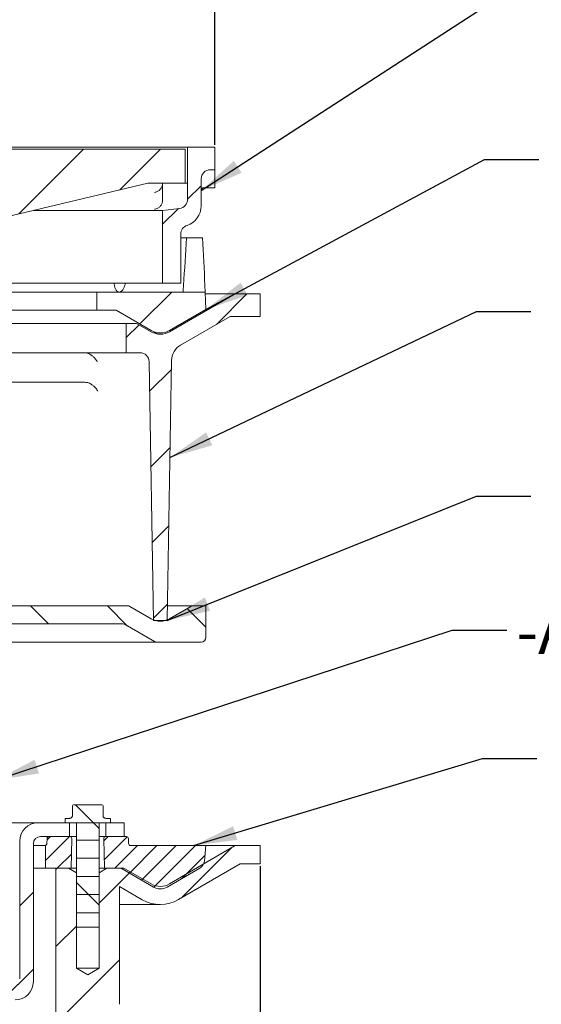
# Model space of a CAD drawing. Units: inches. Extents: x 5 to 101, y 1 to 169.
# Drawn here: x 47 to 61, y 80 to 107 of the extents above; entities that cross this region are included whole.
import ezdxf

# ---------------------------------------------------------------- set-up
doc = ezdxf.new("R2010")
doc.units = ezdxf.units.IN
doc.header["$LTSCALE"] = 12
doc.header["$MEASUREMENT"] = 0
doc.header["$PDSIZE"] = -1
doc.layers.add('WALL', color=7, linetype='Continuous', lineweight=40)
doc.styles.add('SLDTEXTSTYLE0', font='TXT', dxfattribs={"width": 0.605})
doc.dimstyles.new('SLDDIMSTYLE0', dxfattribs={"dimtxt": 1.213379, "dimasz": 1.2, "dimexe": 0, "dimexo": 0.0625, "dimgap": 0.303345, "dimtad": 0, "dimtih": 1, "dimtoh": 1, "dimlfac": 0.5, "dimrnd": 1e-09, "dimzin": 12, "dimdsep": 46, "dimlunit": 5, "dimtxsty": 'SLDTEXTSTYLE0', "dimsah": 1, "dimcen": 0.09, "dimadec": 0, "dimazin": 3, "dimtfac": 1, "dimtdec": 3, "dimtofl": 0, "dimtmove": 0, "dimatfit": 3, "dimfxl": 1, "dimfrac": 2, "dimtolj": 1, "dimtzin": 12, "dimarcsym": 0})
doc.dimstyles.new('SLDDIMSTYLE1', dxfattribs={"dimtxt": 1.213379, "dimasz": 1.2, "dimexe": 0, "dimexo": 0.0625, "dimgap": 0.303345, "dimtad": 0, "dimtih": 1, "dimtoh": 1, "dimdec": 6, "dimlfac": 0.5, "dimrnd": 1e-09, "dimzin": 12, "dimdsep": 46, "dimlunit": 5, "dimtxsty": 'SLDTEXTSTYLE0', "dimsah": 1, "dimcen": 0.09, "dimadec": 0, "dimazin": 3, "dimtfac": 1, "dimtdec": 3, "dimtofl": 0, "dimtmove": 0, "dimatfit": 3, "dimfxl": 1, "dimfrac": 2, "dimtolj": 1, "dimtzin": 12, "dimarcsym": 0})
doc.dimstyles.new('SLDDIMSTYLE2', dxfattribs={"dimtxt": 0.18, "dimasz": 1.2, "dimexe": 0, "dimexo": 0.0625, "dimgap": 0, "dimtad": 0, "dimtih": 1, "dimtoh": 1, "dimdec": 0, "dimrnd": 1e-09, "dimzin": 0, "dimdsep": 46, "dimlunit": 5, "dimtxsty": 'Standard', "dimsah": 1, "dimcen": 0.09, "dimadec": 0, "dimazin": 0, "dimtfac": 1.2, "dimtdec": 0, "dimtofl": 0, "dimtmove": 0, "dimatfit": 3, "dimfxl": 1, "dimfrac": 2, "dimtolj": 1, "dimtzin": 0, "dimarcsym": 0})

# ---------------------------------------------------------------- blocks, each defined once
blk = doc.blocks.new('_D_3')
at = {"layer": 'Defpoints', "color": 0}
for p in [(22.756, 83.851), (53.256, 83.851), (53.256, 64.351)]:
    blk.add_point(p, dxfattribs=at)
at = {"layer": 'WALL', "color": 0, "lineweight": -2}
for p, q in [((22.756, 83.788), (22.756, 64.351)), ((53.256, 83.788), (53.256, 64.351)), ((23.956, 64.351), (35.5, 64.351)), ((52.056, 64.351), (40.512, 64.351))]:
    blk.add_line(p, q, dxfattribs=at)
at = {"layer": 'WALL', "color": 0}
for points in [[(23.956, 64.551), (23.956, 64.151), (22.756, 64.351)], [(52.056, 64.551), (52.056, 64.151), (53.256, 64.351)]]:
    blk.add_solid(points, dxfattribs=at)
at = {"layer": 'WALL', "color": 0, "lineweight": 5, "insert": (38.006, 64.958), "char_height": 1.21338, "attachment_point": 2, "style": 'SLDTEXTSTYLE0'}
blk.add_mtext('\\A1;%%c15 1/4', dxfattribs=at)
blk = doc.blocks.new('_D_5')
at = {"layer": 'Defpoints', "color": 0}
for p in [(24.006, 108.859), (24.006, 103.609), (52.006, 103.609)]:
    blk.add_point(p, dxfattribs=at)
at = {"layer": 'WALL', "color": 0, "lineweight": -2}
for p, q in [((24.006, 103.671), (24.006, 108.859)), ((25.206, 108.859), (35.99, 108.859)), ((50.806, 108.859), (40.022, 108.859)), ((52.006, 103.671), (52.006, 108.859))]:
    blk.add_line(p, q, dxfattribs=at)
at = {"layer": 'WALL', "color": 0}
for points in [[(25.206, 109.059), (25.206, 108.659), (24.006, 108.859)], [(50.806, 109.059), (50.806, 108.659), (52.006, 108.859)]]:
    blk.add_solid(points, dxfattribs=at)
at = {"layer": 'WALL', "color": 0, "lineweight": 5, "insert": (38.006, 109.466), "char_height": 1.2134, "attachment_point": 2, "style": 'SLDTEXTSTYLE0'}
blk.add_mtext('\\A1;14 SQ.', dxfattribs=at)

msp = doc.modelspace()

# ---------------------------------------------------------------- hatches: boundary and pattern name
at = {"linetype": 'Continuous', "lineweight": 5}
h = msp.add_hatch(dxfattribs=at)
h.set_pattern_fill('ANSI31', scale=12, style=0)
h.paths.add_polyline_path([(24.8186234, 103.5463534), (24.8186234, 102.6088534), (25.6467484, 102.6088534), (30.3186234, 101.5463534), (45.6936234, 101.5463534), (50.1623734, 102.6088534), (51.1936234, 102.6088534), (51.1936234, 103.5463534)], flags=0)
h = msp.add_hatch(dxfattribs=at)
h.set_pattern_fill('ANSI31', scale=12, angle=2.8e-322, style=0)
edge = h.paths.add_edge_path(flags=0)
edge.add_arc((51.3186234, 101.2120743), 0.25, 107.92021314, 180, ccw=False)
edge.add_arc((51.0686234, 101.9851566), 0.5625, 287.92021314, 360)
edge.add_line((51.6311234, 101.9851566), (51.6311234, 102.7338534))
edge.add_arc((51.8811234, 102.7338534), 0.25, 90, 180, ccw=False)
edge.add_line((51.8811234, 102.9838534), (52.0061234, 102.9838534))
edge.add_line((52.0061234, 102.9838534), (52.0061234, 103.6088534))
edge.add_line((52.0061234, 103.6088534), (51.2561234, 103.6088534))
edge.add_line((51.2561234, 103.6088534), (51.2561234, 102.1662404))
edge.add_arc((51.0061234, 102.1662404), 0.25, 277.21575176, 360, ccw=False)
edge.add_line((51.0375249, 101.9182204), (50.5686234, 101.8588534))
edge.add_line((50.5686234, 101.8588534), (50.5686234, 99.8588534))
edge.add_line((50.5686234, 99.8588534), (51.0686234, 99.8588534))
edge.add_line((51.0686234, 99.8588534), (51.0686234, 101.2120743))
h = msp.add_hatch(dxfattribs=at)
h.set_pattern_fill('ANSI31', scale=12, style=0)
edge = h.paths.add_edge_path(flags=0)
edge.add_line((49.2896171, 99.1088534), (50.2561234, 98.5508407))
edge.add_arc((50.5061234, 98.9838534), 0.5, 240, 300)
edge.add_line((50.7561234, 98.5508407), (51.7561234, 99.1281909))
edge.add_line((51.7561234, 99.1281909), (51.7409561, 99.6088534))
edge.add_line((51.7409561, 99.6088534), (51.1311234, 99.6088534))
edge.add_line((51.1311234, 99.6088534), (48.7561234, 99.6088534))
edge.add_line((48.7561234, 99.6088534), (48.7561234, 99.1088534))
edge.add_line((48.7561234, 99.1088534), (49.2896171, 99.1088534))
h = msp.add_hatch(dxfattribs=at)
h.set_pattern_fill('ANSI31', scale=12, style=0)
edge = h.paths.add_edge_path(flags=0)
edge.add_line((53.2561234, 98.9363534), (53.2561234, 99.5613534))
edge.add_line((53.2561234, 99.5613534), (52.5686234, 99.5613534))
edge.add_line((52.5686234, 99.5613534), (50.7561234, 98.514906))
edge.add_arc((50.5061234, 98.9479187), 0.5, 240, 300, ccw=False)
edge.add_line((50.2561234, 98.514906), (49.8509147, 98.7488534))
edge.add_line((49.8509147, 98.7488534), (49.5686234, 98.7488534))
edge.add_line((49.5686234, 98.7488534), (49.5686234, 97.9363534))
edge.add_line((49.5686234, 97.9363534), (49.9478275, 97.9363534))
edge.add_arc((49.9478275, 97.6863534), 0.25, 0.971, 90, ccw=False)
edge.add_line((50.1977916, 97.6905899), (50.3186234, 90.5613534))
edge.add_line((50.3186234, 90.5613534), (50.6936234, 90.5613534))
edge.add_line((50.6936234, 90.5613534), (50.8150591, 97.7262209))
edge.add_arc((51.3149873, 97.7177477), 0.5, 120, 179.029, ccw=False)
edge.add_line((51.0649873, 98.1507604), (52.4256742, 98.9363534))
edge.add_line((52.4256742, 98.9363534), (53.2561234, 98.9363534))
h = msp.add_hatch(dxfattribs=at)
h.set_pattern_fill('ANSI31', scale=12, angle=90, style=0)
edge = h.paths.add_edge_path(flags=0)
edge.add_line((45.4621234, 87.6629708), (45.6621234, 87.5429708))
edge.add_line((45.6621234, 87.5429708), (45.4621234, 87.4229708))
edge.add_line((45.4621234, 87.4229708), (45.4621234, 87.4129708))
edge.add_line((45.4621234, 87.4129708), (45.6621234, 87.2929708))
edge.add_line((45.6621234, 87.2929708), (45.4621234, 87.1729708))
edge.add_line((45.4621234, 87.1729708), (45.4621234, 87.1629708))
edge.add_line((45.4621234, 87.1629708), (45.6621234, 87.0429708))
edge.add_line((45.6621234, 87.0429708), (45.4621234, 86.9229708))
edge.add_line((45.4621234, 86.9229708), (45.4621234, 86.9129708))
edge.add_line((45.4621234, 86.9129708), (45.6621234, 86.7929708))
edge.add_line((45.6621234, 86.7929708), (45.4621234, 86.6729708))
edge.add_line((45.4621234, 86.6729708), (45.4621234, 86.6629708))
edge.add_line((45.4621234, 86.6629708), (45.6621234, 86.5429708))
edge.add_line((45.6621234, 86.5429708), (45.4621234, 86.4229708))
edge.add_line((45.4621234, 86.4229708), (45.4621234, 86.4129708))
edge.add_line((45.4621234, 86.4129708), (45.6621234, 86.2929708))
edge.add_line((45.6621234, 86.2929708), (45.4621234, 86.1729708))
edge.add_line((45.4621234, 86.1729708), (45.4621234, 86.1629708))
edge.add_line((45.4621234, 86.1629708), (45.6621234, 86.0429708))
edge.add_line((45.6621234, 86.0429708), (45.4621234, 85.9229708))
edge.add_line((45.4621234, 85.9229708), (45.4621234, 85.9129708))
edge.add_line((45.4621234, 85.9129708), (45.6621234, 85.7929708))
edge.add_line((45.6621234, 85.7929708), (45.4621234, 85.6729708))
edge.add_line((45.4621234, 85.6729708), (45.4621234, 85.6629708))
edge.add_line((45.4621234, 85.6629708), (45.6621234, 85.5429708))
edge.add_line((45.6621234, 85.5429708), (45.4621234, 85.4229708))
edge.add_line((45.4621234, 85.4229708), (45.4621234, 85.4129708))
edge.add_line((45.4621234, 85.4129708), (45.6621234, 85.2929708))
edge.add_line((45.6621234, 85.2929708), (45.4621234, 85.1729708))
edge.add_line((45.4621234, 85.1729708), (45.4621234, 85.1629708))
edge.add_line((45.4621234, 85.1629708), (45.6621234, 85.0429708))
edge.add_line((45.6621234, 85.0429708), (45.4621234, 84.9229708))
edge.add_line((45.4621234, 84.9229708), (45.4621234, 84.9129708))
edge.add_line((45.4621234, 84.9129708), (45.6621234, 84.7929708))
edge.add_line((45.6621234, 84.7929708), (45.4621234, 84.6729708))
edge.add_line((45.4621234, 84.6729708), (45.4621234, 84.6629708))
edge.add_line((45.4621234, 84.6629708), (45.6621234, 84.5429708))
edge.add_line((45.6621234, 84.5429708), (45.4621234, 84.4229708))
edge.add_line((45.4621234, 84.4229708), (45.4621234, 84.4129708))
edge.add_line((45.4621234, 84.4129708), (45.6621234, 84.2929708))
edge.add_line((45.6621234, 84.2929708), (45.4621234, 84.1729708))
edge.add_line((45.4621234, 84.1729708), (45.4621234, 84.1629708))
edge.add_line((45.4621234, 84.1629708), (45.6621234, 84.0429708))
edge.add_line((45.6621234, 84.0429708), (45.491856, 83.9408103))
edge.add_arc((45.8381234, 84.0873534), 0.376, 202.93844971, 214.84555136)
edge.add_line((45.529542, 83.8725197), (45.6621234, 83.7929708))
edge.add_line((45.6621234, 83.7929708), (45.6304038, 83.773939))
edge.add_arc((45.8381234, 84.0873534), 0.376, 236.46502613, 270)
edge.add_line((45.8381234, 83.7113534), (45.9621234, 83.7113534))
edge.add_line((45.9621234, 83.7113534), (45.9621234, 90.4613534))
edge.add_line((45.9621234, 90.4613534), (49.4726298, 90.4613534))
edge.add_arc((49.4726298, 90.3363534), 0.125, 60, 90, ccw=False)
edge.add_line((49.5351298, 90.4446065), (50.3431425, 89.9781002))
edge.add_arc((50.4056425, 90.0863534), 0.125, 240, 270)
edge.add_line((50.4056425, 89.9613534), (51.6311234, 89.9613534))
edge.add_arc((51.6311234, 90.0863534), 0.125, 270, 360)
edge.add_line((51.7561234, 90.0863534), (51.7561234, 90.9613534))
edge.add_line((51.7561234, 90.9613534), (51.4056425, 90.9613534))
edge.add_arc((51.4056425, 90.8363534), 0.125, 90, 120)
edge.add_line((51.3431425, 90.9446065), (50.7561234, 90.6056909))
edge.add_arc((50.5061234, 91.0387036), 0.5, 240, 300, ccw=False)
edge.add_line((50.2561234, 90.6056909), (49.6691044, 90.9446065))
edge.add_arc((49.6066044, 90.8363534), 0.125, 60, 90)
edge.add_line((49.6066044, 90.9613534), (45.9621234, 90.9613534))
edge.add_arc((45.9621234, 90.4613534), 0.5, 90, 133.96488784)
edge.add_line((45.6150147, 90.821236), (45.6621234, 90.7929708))
edge.add_line((45.6621234, 90.7929708), (45.5307277, 90.7141334))
edge.add_arc((45.9621234, 90.4613534), 0.5, 149.63146137, 158.74992006)
edge.add_line((45.4961197, 90.642573), (45.6621234, 90.5429708))
edge.add_line((45.6621234, 90.5429708), (45.4621234, 90.4229708))
edge.add_line((45.4621234, 90.4229708), (45.4621234, 90.4129708))
edge.add_line((45.4621234, 90.4129708), (45.6621234, 90.2929708))
edge.add_line((45.6621234, 90.2929708), (45.4621234, 90.1729708))
edge.add_line((45.4621234, 90.1729708), (45.4621234, 90.1629708))
edge.add_line((45.4621234, 90.1629708), (45.6621234, 90.0429708))
edge.add_line((45.6621234, 90.0429708), (45.4621234, 89.9229708))
edge.add_line((45.4621234, 89.9229708), (45.4621234, 89.9129708))
edge.add_line((45.4621234, 89.9129708), (45.6621234, 89.7929708))
edge.add_line((45.6621234, 89.7929708), (45.4621234, 89.6729708))
edge.add_line((45.4621234, 89.6729708), (45.4621234, 89.6629708))
edge.add_line((45.4621234, 89.6629708), (45.6621234, 89.5429708))
edge.add_line((45.6621234, 89.5429708), (45.4621234, 89.4229708))
edge.add_line((45.4621234, 89.4229708), (45.4621234, 89.4129708))
edge.add_line((45.4621234, 89.4129708), (45.6621234, 89.2929708))
edge.add_line((45.6621234, 89.2929708), (45.4621234, 89.1729708))
edge.add_line((45.4621234, 89.1729708), (45.4621234, 89.1629708))
edge.add_line((45.4621234, 89.1629708), (45.6621234, 89.0429708))
edge.add_line((45.6621234, 89.0429708), (45.4621234, 88.9229708))
edge.add_line((45.4621234, 88.9229708), (45.4621234, 88.9129708))
edge.add_line((45.4621234, 88.9129708), (45.6621234, 88.7929708))
edge.add_line((45.6621234, 88.7929708), (45.4621234, 88.6729708))
edge.add_line((45.4621234, 88.6729708), (45.4621234, 88.6629708))
edge.add_line((45.4621234, 88.6629708), (45.6621234, 88.5429708))
edge.add_line((45.6621234, 88.5429708), (45.4621234, 88.4229708))
edge.add_line((45.4621234, 88.4229708), (45.4621234, 88.4129708))
edge.add_line((45.4621234, 88.4129708), (45.6621234, 88.2929708))
edge.add_line((45.6621234, 88.2929708), (45.4621234, 88.1729708))
edge.add_line((45.4621234, 88.1729708), (45.4621234, 88.1629708))
edge.add_line((45.4621234, 88.1629708), (45.6621234, 88.0429708))
edge.add_line((45.6621234, 88.0429708), (45.4621234, 87.9229708))
edge.add_line((45.4621234, 87.9229708), (45.4621234, 87.9129708))
edge.add_line((45.4621234, 87.9129708), (45.6621234, 87.7929708))
edge.add_line((45.6621234, 87.7929708), (45.4621234, 87.6729708))
edge.add_line((45.4621234, 87.6729708), (45.4621234, 87.6629708))
h = msp.add_hatch(dxfattribs=at)
h.set_pattern_fill('ANSI31', scale=12, style=0)
edge = h.paths.add_edge_path(flags=0)
edge.add_line((45.6211234, 85.9699492), (45.6211234, 85.9820076))
edge.add_spline(control_points=[(45.6211234, 85.9820076), (45.6025261, 85.993166), (45.5839288, 86.0043245), (45.5653315, 86.015483), (45.5467342, 86.0266415), (45.528137, 86.0378), (45.5095397, 86.0489585), (45.4806401, 86.0662985), (45.4517405, 86.0836384), (45.4228409, 86.1009784)], knot_values=[0, 0, 0, 0, 0.0008263145, 0.0008263145, 0.0008263145, 0.001652629, 0.001652629, 0.001652629, 0.0029366948, 0.0029366948, 0.0029366948, 0.0029366948], weights=[1, 1, 1, 1, 1, 1, 1, 1, 1, 1], degree=3, periodic=0)
edge.add_spline(control_points=[(45.4228409, 86.1009784), (45.4414382, 86.1121369), (45.4600355, 86.1232954), (45.4786328, 86.1344539), (45.4972301, 86.1456124), (45.5158274, 86.1567709), (45.5344247, 86.1679294), (45.5633242, 86.1852693), (45.5922238, 86.2026092), (45.6211234, 86.2199492)], knot_values=[0, 0, 0, 0, 0.0008263145, 0.0008263145, 0.0008263145, 0.001652629, 0.001652629, 0.001652629, 0.0029366948, 0.0029366948, 0.0029366948, 0.0029366948], weights=[1, 1, 1, 1, 1, 1, 1, 1, 1, 1], degree=3, periodic=0)
edge.add_line((45.6211234, 86.2199492), (45.6211234, 86.2320076))
edge.add_spline(control_points=[(45.6211234, 86.2320076), (45.6025261, 86.243166), (45.5839288, 86.2543245), (45.5653315, 86.265483), (45.5467342, 86.2766415), (45.528137, 86.2878), (45.5095397, 86.2989585), (45.4806401, 86.3162985), (45.4517405, 86.3336384), (45.4228409, 86.3509784)], knot_values=[0, 0, 0, 0, 0.0008263145, 0.0008263145, 0.0008263145, 0.001652629, 0.001652629, 0.001652629, 0.0029366948, 0.0029366948, 0.0029366948, 0.0029366948], weights=[1, 1, 1, 1, 1, 1, 1, 1, 1, 1], degree=3, periodic=0)
edge.add_spline(control_points=[(45.4228409, 86.3509784), (45.4414382, 86.3621369), (45.4600355, 86.3732954), (45.4786328, 86.3844539), (45.4972301, 86.3956124), (45.5158274, 86.4067709), (45.5344247, 86.4179294), (45.5633242, 86.4352693), (45.5922238, 86.4526092), (45.6211234, 86.4699492)], knot_values=[0, 0, 0, 0, 0.0008263145, 0.0008263145, 0.0008263145, 0.001652629, 0.001652629, 0.001652629, 0.0029366948, 0.0029366948, 0.0029366948, 0.0029366948], weights=[1, 1, 1, 1, 1, 1, 1, 1, 1, 1], degree=3, periodic=0)
edge.add_line((45.6211234, 86.4699492), (45.6211234, 86.4820076))
edge.add_spline(control_points=[(45.6211234, 86.4820076), (45.6025261, 86.493166), (45.5839288, 86.5043245), (45.5653315, 86.515483), (45.5467342, 86.5266415), (45.528137, 86.5378), (45.5095397, 86.5489585), (45.4806401, 86.5662985), (45.4517405, 86.5836384), (45.4228409, 86.6009784)], knot_values=[0, 0, 0, 0, 0.0008263145, 0.0008263145, 0.0008263145, 0.001652629, 0.001652629, 0.001652629, 0.0029366948, 0.0029366948, 0.0029366948, 0.0029366948], weights=[1, 1, 1, 1, 1, 1, 1, 1, 1, 1], degree=3, periodic=0)
edge.add_spline(control_points=[(45.4228409, 86.6009784), (45.4414382, 86.6121369), (45.4600355, 86.6232954), (45.4786328, 86.6344539), (45.4972301, 86.6456124), (45.5158274, 86.6567709), (45.5344247, 86.6679294), (45.5633242, 86.6852693), (45.5922238, 86.7026092), (45.6211234, 86.7199492)], knot_values=[0, 0, 0, 0, 0.0008263145, 0.0008263145, 0.0008263145, 0.001652629, 0.001652629, 0.001652629, 0.0029366948, 0.0029366948, 0.0029366948, 0.0029366948], weights=[1, 1, 1, 1, 1, 1, 1, 1, 1, 1], degree=3, periodic=0)
edge.add_line((45.6211234, 86.7199492), (45.6211234, 86.7320076))
edge.add_spline(control_points=[(45.6211234, 86.7320076), (45.6025261, 86.743166), (45.5839288, 86.7543245), (45.5653315, 86.765483), (45.5467342, 86.7766415), (45.528137, 86.7878), (45.5095397, 86.7989585), (45.4806401, 86.8162985), (45.4517405, 86.8336384), (45.4228409, 86.8509784)], knot_values=[0, 0, 0, 0, 0.0008263145, 0.0008263145, 0.0008263145, 0.001652629, 0.001652629, 0.001652629, 0.0029366948, 0.0029366948, 0.0029366948, 0.0029366948], weights=[1, 1, 1, 1, 1, 1, 1, 1, 1, 1], degree=3, periodic=0)
edge.add_spline(control_points=[(45.4228409, 86.8509784), (45.4414382, 86.8621369), (45.4600355, 86.8732954), (45.4786328, 86.8844539), (45.4972301, 86.8956124), (45.5158274, 86.9067709), (45.5344247, 86.9179294), (45.5633242, 86.9352693), (45.5922238, 86.9526092), (45.6211234, 86.9699492)], knot_values=[0, 0, 0, 0, 0.0008263145, 0.0008263145, 0.0008263145, 0.001652629, 0.001652629, 0.001652629, 0.0029366948, 0.0029366948, 0.0029366948, 0.0029366948], weights=[1, 1, 1, 1, 1, 1, 1, 1, 1, 1], degree=3, periodic=0)
edge.add_line((45.6211234, 86.9699492), (45.6211234, 86.9759784))
edge.add_line((45.6211234, 86.9759784), (45.1311234, 86.9759784))
edge.add_line((45.1311234, 86.9759784), (45.1311234, 87.3509784))
edge.add_line((45.1311234, 87.3509784), (45.0061234, 87.3509784))
edge.add_line((45.0061234, 87.3509784), (45.0061234, 80.6009784))
edge.add_arc((45.5061234, 80.6009784), 0.5, 180, 270)
edge.add_line((45.5061234, 80.1009784), (46.5081234, 80.1009784))
edge.add_arc((46.5081234, 80.6009784), 0.5, 270, 360)
edge.add_line((47.0081234, 80.6009784), (47.0081234, 84.4009784))
edge.add_arc((47.2081234, 84.4009784), 0.2, 90, 180, ccw=False)
edge.add_line((47.2081234, 84.6009784), (48.0061234, 84.6009784))
edge.add_line((48.0061234, 84.6009784), (48.0061234, 84.9769784))
edge.add_line((48.0061234, 84.9769784), (47.1321234, 84.9769784))
edge.add_arc((47.1321234, 84.4769784), 0.5, 90, 180)
edge.add_line((46.6321234, 84.4769784), (46.6321234, 80.6769784))
edge.add_arc((46.4321234, 80.6769784), 0.2, 270, 360, ccw=False)
edge.add_line((46.4321234, 80.4769784), (45.5821234, 80.4769784))
edge.add_arc((45.5821234, 80.6769784), 0.2, 180, 270, ccw=False)
edge.add_line((45.3821234, 80.6769784), (45.3821234, 84.9009784))
edge.add_arc((45.5821234, 84.9009784), 0.2, 122.43743253, 180, ccw=False)
edge.add_spline(control_points=[(45.4748478, 85.0697739), (45.4575121, 85.0801754), (45.4401765, 85.0905769), (45.4228409, 85.1009784)], knot_values=[0.0021664391, 0.0021664391, 0.0021664391, 0.0021664391, 0.0029366948, 0.0029366948, 0.0029366948, 0.0029366948], weights=[1, 1, 1, 1], degree=3, periodic=0)
edge.add_spline(control_points=[(45.4228409, 85.1009784), (45.4414382, 85.1121369), (45.4600355, 85.1232954), (45.4786328, 85.1344539), (45.4972301, 85.1456124), (45.5158274, 85.1567709), (45.5344247, 85.1679294), (45.5633242, 85.1852693), (45.5922238, 85.2026092), (45.6211234, 85.2199492)], knot_values=[0, 0, 0, 0, 0.0008263145, 0.0008263145, 0.0008263145, 0.001652629, 0.001652629, 0.001652629, 0.0029366948, 0.0029366948, 0.0029366948, 0.0029366948], weights=[1, 1, 1, 1, 1, 1, 1, 1, 1, 1], degree=3, periodic=0)
edge.add_line((45.6211234, 85.2199492), (45.6211234, 85.2320076))
edge.add_spline(control_points=[(45.6211234, 85.2320076), (45.6025261, 85.243166), (45.5839288, 85.2543245), (45.5653315, 85.265483), (45.5467342, 85.2766415), (45.528137, 85.2878), (45.5095397, 85.2989585), (45.4806401, 85.3162985), (45.4517405, 85.3336384), (45.4228409, 85.3509784)], knot_values=[0, 0, 0, 0, 0.0008263145, 0.0008263145, 0.0008263145, 0.001652629, 0.001652629, 0.001652629, 0.0029366948, 0.0029366948, 0.0029366948, 0.0029366948], weights=[1, 1, 1, 1, 1, 1, 1, 1, 1, 1], degree=3, periodic=0)
edge.add_spline(control_points=[(45.4228409, 85.3509784), (45.4414382, 85.3621369), (45.4600355, 85.3732954), (45.4786328, 85.3844539), (45.4972301, 85.3956124), (45.5158274, 85.4067709), (45.5344247, 85.4179294), (45.5633242, 85.4352693), (45.5922238, 85.4526092), (45.6211234, 85.4699492)], knot_values=[0, 0, 0, 0, 0.0008263145, 0.0008263145, 0.0008263145, 0.001652629, 0.001652629, 0.001652629, 0.0029366948, 0.0029366948, 0.0029366948, 0.0029366948], weights=[1, 1, 1, 1, 1, 1, 1, 1, 1, 1], degree=3, periodic=0)
edge.add_line((45.6211234, 85.4699492), (45.6211234, 85.4820076))
edge.add_spline(control_points=[(45.6211234, 85.4820076), (45.6025261, 85.493166), (45.5839288, 85.5043245), (45.5653315, 85.515483), (45.5467342, 85.5266415), (45.528137, 85.5378), (45.5095397, 85.5489585), (45.4806401, 85.5662985), (45.4517405, 85.5836384), (45.4228409, 85.6009784)], knot_values=[0, 0, 0, 0, 0.0008263145, 0.0008263145, 0.0008263145, 0.001652629, 0.001652629, 0.001652629, 0.0029366948, 0.0029366948, 0.0029366948, 0.0029366948], weights=[1, 1, 1, 1, 1, 1, 1, 1, 1, 1], degree=3, periodic=0)
edge.add_spline(control_points=[(45.4228409, 85.6009784), (45.4414382, 85.6121369), (45.4600355, 85.6232954), (45.4786328, 85.6344539), (45.4972301, 85.6456124), (45.5158274, 85.6567709), (45.5344247, 85.6679294), (45.5633242, 85.6852693), (45.5922238, 85.7026092), (45.6211234, 85.7199492)], knot_values=[0, 0, 0, 0, 0.0008263145, 0.0008263145, 0.0008263145, 0.001652629, 0.001652629, 0.001652629, 0.0029366948, 0.0029366948, 0.0029366948, 0.0029366948], weights=[1, 1, 1, 1, 1, 1, 1, 1, 1, 1], degree=3, periodic=0)
edge.add_line((45.6211234, 85.7199492), (45.6211234, 85.7320076))
edge.add_spline(control_points=[(45.6211234, 85.7320076), (45.6025261, 85.743166), (45.5839288, 85.7543245), (45.5653315, 85.765483), (45.5467342, 85.7766415), (45.528137, 85.7878), (45.5095397, 85.7989585), (45.4806401, 85.8162985), (45.4517405, 85.8336384), (45.4228409, 85.8509784)], knot_values=[0, 0, 0, 0, 0.0008263145, 0.0008263145, 0.0008263145, 0.001652629, 0.001652629, 0.001652629, 0.0029366948, 0.0029366948, 0.0029366948, 0.0029366948], weights=[1, 1, 1, 1, 1, 1, 1, 1, 1, 1], degree=3, periodic=0)
edge.add_spline(control_points=[(45.4228409, 85.8509784), (45.4414382, 85.8621369), (45.4600355, 85.8732954), (45.4786328, 85.8844539), (45.4972301, 85.8956124), (45.5158274, 85.9067709), (45.5344247, 85.9179294), (45.5633242, 85.9352693), (45.5922238, 85.9526092), (45.6211234, 85.9699492)], knot_values=[0, 0, 0, 0, 0.0008263145, 0.0008263145, 0.0008263145, 0.001652629, 0.001652629, 0.001652629, 0.0029366948, 0.0029366948, 0.0029366948, 0.0029366948], weights=[1, 1, 1, 1, 1, 1, 1, 1, 1, 1], degree=3, periodic=0)
h = msp.add_hatch(dxfattribs=at)
h.set_pattern_fill('ANSI31', scale=12, angle=90, style=0)
edge = h.paths.add_edge_path(flags=0)
edge.add_line((48.1936234, 82.1019784), (48.8186234, 82.1019784))
edge.add_line((48.8186234, 82.1019784), (48.8186234, 84.9769784))
edge.add_line((48.8186234, 84.9769784), (49.1311234, 84.9769784))
edge.add_line((49.1311234, 84.9769784), (49.1311234, 85.1019784))
edge.add_line((49.1311234, 85.1019784), (49.0113049, 85.1019784))
edge.add_spline(control_points=[(49.0113049, 85.1019784), (49.0015377, 85.1019784), (48.9916647, 85.103366), (48.982301, 85.1061444), (48.9713182, 85.1094031), (48.9606601, 85.1147135), (48.9517898, 85.1219633), (48.9463264, 85.1264287), (48.9414145, 85.131742), (48.9376256, 85.1376946), (48.9345298, 85.1425582), (48.9321257, 85.1479711), (48.9307741, 85.1535758), (48.929916, 85.157134), (48.9294673, 85.1608181), (48.9294673, 85.1644784)], knot_values=[0, 0, 0, 0, 0.0003721305, 0.0003721305, 0.0003721305, 0.0008118796, 0.0008118796, 0.0008118796, 0.0010800711, 0.0010800711, 0.0010800711, 0.0012989655, 0.0012989655, 0.0012989655, 0.0014368627, 0.0014368627, 0.0014368627, 0.0014368627], weights=[1, 1, 1, 1, 1, 1, 1, 1, 1, 1, 1, 1, 1, 1, 1, 1], degree=3, periodic=0)
edge.add_line((48.9294673, 85.1644784), (48.9294673, 85.4457284))
edge.add_arc((48.8982173, 85.4457284), 0.03125, 0, 90)
edge.add_line((48.8982173, 85.4769784), (48.1140295, 85.4769784))
edge.add_arc((48.1140295, 85.4457284), 0.03125, 90, 180)
edge.add_line((48.0827795, 85.4457284), (48.0827795, 85.1644784))
edge.add_spline(control_points=[(48.0827795, 85.1644784), (48.0827795, 85.1588057), (48.0816749, 85.1530545), (48.0796755, 85.1477459), (48.0776856, 85.1424622), (48.0747844, 85.1374701), (48.0713178, 85.1330137), (48.0664775, 85.1267912), (48.060412, 85.1214267), (48.0538209, 85.1171018), (48.0454351, 85.1115993), (48.0359405, 85.1075918), (48.0262204, 85.1051183), (48.0179918, 85.1030243), (48.0094329, 85.1019784), (48.0009419, 85.1019784)], knot_values=[0, 0, 0, 0, 0.0002161281, 0.0002161281, 0.0002161281, 0.0004304833, 0.0004304833, 0.0004304833, 0.0007310632, 0.0007310632, 0.0007310632, 0.0011143598, 0.0011143598, 0.0011143598, 0.0014372201, 0.0014372201, 0.0014372201, 0.0014372201], weights=[1, 1, 1, 1, 1, 1, 1, 1, 1, 1, 1, 1, 1, 1, 1, 1], degree=3, periodic=0)
edge.add_line((48.0009419, 85.1019784), (47.8811234, 85.1019784))
edge.add_line((47.8811234, 85.1019784), (47.8811234, 84.9769784))
edge.add_line((47.8811234, 84.9769784), (48.1936234, 84.9769784))
edge.add_line((48.1936234, 84.9769784), (48.1936234, 82.1019784))
at = {"linetype": 'Continuous', "lineweight": 0}
h = msp.add_hatch(dxfattribs=at)
h.set_pattern_fill('ANSI31', scale=12, style=0)
h.paths.add_polyline_path([(49.5061234, 84.9769784), (49.0061234, 84.9769784), (49.0061234, 84.6009784), (49.5061234, 84.6009784)], flags=0)
at = {"linetype": 'Continuous', "lineweight": 5}
h = msp.add_hatch(dxfattribs=at)
h.set_pattern_fill('ANSI31', scale=3, style=0)
edge = h.paths.add_edge_path(flags=0)
edge.add_line((48.0457107, 83.7259784), (48.066944, 84.5368423))
edge.add_arc((48.0044654, 84.5384784), 0.0625, 358.5, 450)
edge.add_line((48.0044654, 84.6009784), (47.4485547, 84.6009784))
edge.add_arc((47.4485547, 84.5384784), 0.0625, 90, 178.5)
edge.add_line((47.3860761, 84.5401144), (47.3827172, 84.4118423))
edge.add_arc((47.3202386, 84.4134784), 0.0625, 270, 358.5, ccw=False)
edge.add_line((47.3202386, 84.3509784), (47.3461234, 84.3509784))
edge.add_line((47.3461234, 84.3509784), (47.3461234, 83.7259784))
edge.add_line((47.3461234, 83.7259784), (48.0457107, 83.7259784))
h = msp.add_hatch(dxfattribs=at)
h.set_pattern_fill('ANSI31', scale=3, style=0)
edge = h.paths.add_edge_path(flags=0)
edge.add_line((49.6295296, 84.4118423), (49.6261707, 84.5401144))
edge.add_arc((49.5636921, 84.5384784), 0.0625, 1.5, 90)
edge.add_line((49.5636921, 84.6009784), (49.0077815, 84.6009784))
edge.add_arc((49.0077815, 84.5384784), 0.0625, 90, 181.5)
edge.add_line((48.9453029, 84.5368423), (48.9665361, 83.7259784))
edge.add_line((48.9665361, 83.7259784), (49.390098, 83.7259784))
edge.add_arc((49.390098, 83.6009784), 0.125, 60, 90, ccw=False)
edge.add_line((49.452598, 83.7092315), (50.3186234, 83.2092315))
edge.add_arc((50.5061234, 83.5339911), 0.375, 240, 300)
edge.add_line((50.6936234, 83.2092315), (51.5947371, 83.7294898))
edge.add_arc((51.4697371, 83.9459961), 0.25, 300, 355)
edge.add_line((51.7187858, 83.9242072), (51.7561234, 84.3509784))
edge.add_line((51.7561234, 84.3509784), (49.6920082, 84.3509784))
edge.add_arc((49.6920082, 84.4134784), 0.0625, 181.5, 270, ccw=False)
h = msp.add_hatch(dxfattribs=at)
h.set_pattern_fill('ANSI31', scale=12, style=0)
edge = h.paths.add_edge_path(flags=0)
edge.add_arc((42.2605347, 77.9321429), 0.25, 115, 179)
edge.add_line((42.0105728, 77.936506), (41.9436234, 74.1009784))
edge.add_line((41.9436234, 74.1009784), (42.3811234, 74.1009784))
edge.add_line((42.3811234, 74.1009784), (42.4392279, 77.42978))
edge.add_arc((42.9391517, 77.4210538), 0.5, 115, 179, ccw=False)
edge.add_line((42.7278426, 77.8742077), (44.454009, 78.6791323))
edge.add_arc((44.6653181, 78.2259784), 0.5, 90, 115, ccw=False)
edge.add_line((44.6653181, 78.7259784), (48.0163954, 78.7259784))
edge.add_arc((48.0163954, 79.6009784), 0.875, 270, 353.62062979)
edge.add_arc((49.1344294, 79.4759784), 0.25, 90.3788433, 173.62062979, ccw=False)
edge.add_arc((49.1311234, 79.9759674), 0.25, 270.3788433, 360)
edge.add_line((49.3811234, 79.9759674), (49.3811234, 83.2200517))
edge.add_line((49.3811234, 83.2200517), (50.0048328, 82.859953))
edge.add_arc((50.5048328, 83.7259784), 1, 240, 300.25582346)
edge.add_line((51.0086946, 82.8621941), (52.7037951, 83.8509784))
edge.add_line((52.7037951, 83.8509784), (53.2561234, 83.8509784))
edge.add_line((53.2561234, 83.8509784), (53.2561234, 84.3509784))
edge.add_line((53.2561234, 84.3509784), (52.5686234, 84.3509784))
edge.add_line((52.5686234, 84.3509784), (50.7567637, 83.2940862))
edge.add_arc((50.5048328, 83.7259784), 0.5, 240, 300.25582346, ccw=False)
edge.add_line((50.2548328, 83.2929657), (49.5048328, 83.7259784))
edge.add_line((49.5048328, 83.7259784), (49.0351234, 83.7259784))
edge.add_line((49.0351234, 83.7259784), (48.8186234, 83.600982))
edge.add_line((48.8186234, 83.600982), (48.8186234, 80.9759784))
edge.add_line((48.8186234, 80.9759784), (48.5061234, 80.7882094))
edge.add_line((48.5061234, 80.7882094), (48.1936234, 80.9759784))
edge.add_line((48.1936234, 80.9759784), (48.1936234, 83.600982))
edge.add_line((48.1936234, 83.600982), (47.9771234, 83.7259784))
edge.add_line((47.9771234, 83.7259784), (47.6311234, 83.7259784))
edge.add_line((47.6311234, 83.7259784), (47.6311234, 79.6009784))
edge.add_arc((47.2561234, 79.6009784), 0.375, 270, 360, ccw=False)
edge.add_line((47.2561234, 79.2259784), (44.4990471, 79.2259784))
edge.add_arc((44.4990471, 78.9759784), 0.25, 90, 115)
edge.add_line((44.3933925, 79.2025553), (42.1548802, 78.1587198))
at = {"layer": 'WALL', "lineweight": 5}
h = msp.add_hatch(dxfattribs=at)
h.set_pattern_fill('ANSI31', color=256, scale=4, angle=-45, style=0)
h.paths.add_polyline_path([(48.8186234, 82.1019784), (48.8186234, 84.9769784), (48.1936234, 84.9769784), (48.1936234, 82.1019784)], flags=0)

# ---------------------------------------------------------------- linework, layer by layer
at = {"color": 7, "linetype": 'Continuous', "lineweight": 5}
for p, q in [((51.1936229, 103.5463538), (24.8186239, 103.5463538)), ((51.0061229, 103.6088531), (25.0061239, 103.6088531)), ((51.2561233, 103.6088531), (51.0061229, 103.6088531)), ((51.1936229, 103.5463538), (51.1936229, 102.6088537)), ((51.2561233, 103.6088531), (51.2561233, 102.16624)), ((52.0061234, 103.6088531), (51.2561233, 103.6088531)), ((52.0061234, 103.6088531), (52.0061234, 102.9838538)), ((52.0061234, 102.9838538), (51.8811238, 102.9838538)), ((52.0061234, 102.9838538), (52.0061234, 102.9282983)), ((52.0061234, 102.9282983), (52.0061234, 102.4838529)), ((45.6936237, 101.5463528), (50.1623734, 102.6088537)), ((51.1936229, 102.6088537), (50.1623734, 102.6088537)), ((50.5684981, 102.6080453), (50.5685227, 102.6088537)), ((50.5686236, 102.1437357), (50.5686236, 102.6088537)), ((51.1936229, 102.6088537), (51.2561233, 102.6088537)), ((51.6311234, 102.7338534), (51.6311234, 101.9851568)), ((51.6922897, 102.4838529), (52.0061234, 102.4838529)), ((50.5686236, 102.1437357), (50.5686201, 102.1425014)), ((50.5686236, 101.8588537), (47.0079618, 101.8588537)), ((51.0375245, 101.9182201), (50.5686236, 101.8588537)), ((50.5686236, 101.8588537), (50.5686236, 99.8588538)), ((51.0686233, 99.8588538), (51.0686233, 101.212074)), ((51.0686233, 101.1088536), (51.2271998, 101.1088536)), ((51.6656272, 101.1088536), (51.2271998, 101.1088536)), ((50.5686236, 99.8588538), (46.0773702, 99.8588538)), ((50.5686236, 99.8588538), (51.0686233, 99.8588538)), ((45.0771914, 99.6088534), (47.9105252, 99.6088534)), ((47.9105252, 99.6088534), (48.4369257, 99.6088534)), ((48.4369257, 99.6088534), (48.7561238, 99.6088534)), ((48.7561238, 99.1088537), (48.7561238, 99.6088534)), ((48.7561238, 99.6088534), (51.1311237, 99.6088534)), ((52.5686235, 99.5613539), (50.7561237, 98.5149064)), ((51.1311237, 99.6088534), (51.7409566, 99.6088534)), ((51.7409566, 99.6088534), (51.756123, 99.1281912)), ((52.5686235, 99.5613539), (51.742455, 99.5613539)), ((53.2561231, 99.5613539), (52.5686235, 99.5613539)), ((53.2561231, 98.9363534), (53.2561231, 99.5613539)), ((47.9105252, 99.1088537), (45.0771914, 99.1088537)), ((48.4369257, 99.1088537), (47.9105252, 99.1088537)), ((48.4369257, 99.1088537), (48.7561238, 99.1088537)), ((49.2896171, 99.1088537), (48.7561238, 99.1088537)), ((50.256124, 98.5508405), (49.2896171, 99.1088537)), ((51.756123, 99.1281912), (50.7561237, 98.5508405)), ((51.0649872, 98.1507607), (52.4256744, 98.9363534)), ((52.4256744, 98.9363534), (53.2561231, 98.9363534)), ((49.5686231, 98.7488534), (45.8057444, 98.7488534)), ((49.5686231, 97.9363529), (49.5686231, 98.7488534)), ((49.8509145, 98.7488534), (49.5686231, 98.7488534)), ((50.256124, 98.5149064), (49.8509145, 98.7488534)), ((50.319996, 98.4838533), (50.5061232, 98.4838533)), ((47.9710849, 97.9363529), (45.6382706, 97.9363529)), ((49.5686231, 97.9363529), (47.9710849, 97.9363529)), ((49.5686231, 97.9363529), (49.9478272, 97.9363529)), ((50.6936233, 90.5613535), (50.8150595, 97.7262208)), ((50.1977912, 97.6905894), (50.3186232, 90.5613535)), ((48.4244932, 97.1238536), (45.6382706, 97.1238536)), ((49.6066047, 90.9613535), (45.9621232, 90.9613535)), ((49.6691039, 90.9446067), (50.256124, 90.6056909)), ((50.7004027, 90.9613535), (51.405643, 90.9613535)), ((50.7561237, 90.6056909), (51.3431426, 90.9446067)), ((51.405643, 90.9613535), (51.756123, 90.9613535)), ((51.756123, 90.9613535), (51.756123, 90.0863532)), ((49.4726303, 90.4613532), (45.9621232, 90.4613532)), ((50.3431421, 89.9781003), (49.5351295, 90.4446064)), ((50.3186232, 90.5613535), (50.6936233, 90.5613535)), ((50.4056425, 89.9613535), (46.1807444, 89.9613535)), ((51.6311234, 89.9613535), (50.4056425, 89.9613535)), ((48.0827791, 85.4457284), (48.0827791, 85.1644784)), ((48.1140293, 85.4769784), (48.8982175, 85.4769784)), ((48.9294677, 85.1644784), (48.9294677, 85.4457284)), ((45.9621232, 84.9769783), (47.1321237, 84.9769783)), ((47.1321237, 84.9769783), (48.0061237, 84.9769783)), ((47.8811229, 84.9769783), (47.8811229, 85.1019783)), ((47.8811229, 85.1019783), (48.0009424, 85.1019783)), ((47.8811229, 84.9769783), (48.1936238, 84.9769783)), ((48.0061237, 84.9769783), (48.0061237, 84.6009784)), ((48.1936238, 84.9769783), (48.1936238, 82.1019784)), ((48.818623, 84.9769783), (49.1311239, 84.9769783)), ((48.818623, 82.1019784), (48.818623, 84.9769783)), ((49.0061231, 84.6009784), (49.0061231, 84.9769783)), ((49.0061231, 84.9769783), (49.5061239, 84.9769783)), ((49.0113044, 85.1019783), (49.1311239, 85.1019783)), ((49.1311239, 85.1019783), (49.1311239, 84.9769783)), ((49.5061239, 84.9769783), (49.5061239, 84.6009784)), ((46.6321235, 80.6769783), (46.6321235, 84.4769784)), ((48.0061237, 84.6009784), (47.2081231, 84.6009784)), ((47.3827172, 84.4118423), (47.3860759, 84.5401144)), ((48.0044658, 84.6009784), (47.4485546, 84.6009784)), ((48.1936238, 84.6009784), (48.0061237, 84.6009784)), ((48.0669439, 84.5368423), (48.0457104, 83.7259783)), ((49.0061231, 84.6009784), (48.818623, 84.6009784)), ((48.9665364, 83.7259783), (48.9453029, 84.5368423)), ((49.5061239, 84.6009784), (49.0061231, 84.6009784)), ((49.5636917, 84.6009784), (49.007781, 84.6009784)), ((49.6261709, 84.5401144), (49.6295302, 84.4118423)), ((47.0081232, 84.4009784), (47.0081232, 80.6009782)), ((47.3202385, 84.3509784), (47.0081232, 84.3509784)), ((47.3461231, 84.3509784), (47.3202385, 84.3509784)), ((47.3461231, 83.7259783), (47.3461231, 84.3509784)), ((51.756123, 84.3509784), (49.6920083, 84.3509784)), ((50.7567643, 83.2940862), (52.5686235, 84.3509784)), ((51.7187856, 83.9242072), (51.756123, 84.3509784)), ((52.5686235, 84.3509784), (51.756123, 84.3509784)), ((52.5686235, 84.3509784), (53.2561231, 84.3509784)), ((53.2561231, 84.3509784), (53.2561231, 83.8509784)), ((47.3461231, 83.7259783), (47.0081232, 83.7259783)), ((47.3461231, 83.7259783), (48.0457104, 83.7259783)), ((47.6311237, 83.7259783), (47.6311237, 79.6009783)), ((47.6311237, 83.7259783), (47.977124, 83.7259783)), ((47.977124, 83.7259783), (48.1936238, 83.600982)), ((48.0457104, 83.7259783), (48.1936238, 83.7259783)), ((48.818623, 83.7259783), (48.9665364, 83.7259783)), ((48.818623, 83.600982), (49.0351228, 83.7259783)), ((48.9665364, 83.7259783), (49.3900978, 83.7259783)), ((49.0351228, 83.7259783), (49.5048333, 83.7259783)), ((49.4525982, 83.7092315), (50.3186232, 83.2092315)), ((49.5048333, 83.7259783), (50.2548333, 83.2929656)), ((50.6936233, 83.2092315), (51.5947375, 83.7294898)), ((52.7037946, 83.8509784), (51.0086948, 82.8621941)), ((53.2561231, 83.8509784), (52.7037946, 83.8509784)), ((48.1936238, 83.600982), (48.1936238, 80.9759783)), ((48.818623, 80.9759783), (48.818623, 83.600982)), ((50.0048329, 82.8599529), (49.3811231, 83.2200517)), ((49.3811231, 79.9759675), (49.3811231, 83.2200517)), ((49.3811231, 82.7259784), (50.5048326, 82.7259784)), ((48.818623, 82.1019784), (48.1936238, 82.1019784)), ((48.1936238, 80.9759783), (48.5061234, 80.7882093)), ((48.818623, 80.9759783), (48.1936238, 80.9759783)), ((48.5061234, 80.7882093), (48.818623, 80.9759783))]:
    msp.add_line(p, q, dxfattribs=at)
for centre, radius, start, end in [((51.8811234, 102.7338534), 0.25, 90, 180), ((51.0061234, 102.1662404), 0.25, 277.21575176, 0), ((51.0686234, 101.9851566), 0.5625, 287.92021314, 0), ((51.3186234, 101.2120743), 0.25, 107.92021314, 180), ((50.5061234, 98.9838534), 0.5, 240, 300), ((50.5061234, 98.9479187), 0.5, 240, 300), ((51.3149873, 97.7177477), 0.5, 120, 179.029), ((49.9478275, 97.6863534), 0.25, 0.971, 90), ((49.6066044, 90.8363534), 0.125, 60, 90), ((51.4056425, 90.8363534), 0.125, 90, 120), ((49.4726298, 90.3363534), 0.125, 60, 90), ((50.5061234, 91.0387036), 0.5, 240, 300), ((50.4056425, 90.0863534), 0.125, 240, 270), ((51.6311234, 90.0863534), 0.125, 270, 0), ((48.1140295, 85.4457284), 0.03125, 90, 180), ((48.8982173, 85.4457284), 0.03125, 0, 90), ((47.1321234, 84.4769784), 0.5, 90, 180), ((47.2081234, 84.4009784), 0.2, 90, 180), ((47.4485547, 84.5384784), 0.0625, 90, 178.5), ((48.0044654, 84.5384784), 0.0625, 358.5, 90), ((49.0077815, 84.5384784), 0.0625, 90, 181.5), ((49.5636921, 84.5384784), 0.0625, 1.5, 90), ((47.3202386, 84.4134784), 0.0625, 270, 358.5), ((49.6920082, 84.4134784), 0.0625, 181.5, 270), ((51.4697371, 83.9459961), 0.25, 300, 355), ((49.390098, 83.6009784), 0.125, 60, 90), ((50.5048328, 83.7259784), 0.5, 240, 300.25582346), ((50.5061234, 83.5339911), 0.375, 240, 300), ((50.5048328, 83.7259784), 1, 240, 300.25582346), ((46.5081234, 80.6009784), 0.5, 270, 0)]:
    msp.add_arc(centre, radius, start, end, dxfattribs=at)
for centre, major_axis, ratio, start_param, end_param in [((38.0061234, 104.7750146), (0, 30.2284482), 0.4406246431, 4.5468377403, 4.590807846), ((38.0061234, 96.9894302), (0, 30.8126466), 0.4473240395, 4.8035184471, 4.846483091), ((36.7466047, 104.7750146), (-7.8247967, 30.0964904), 0.3605727392, 4.4533654916, 4.4555575308), ((39.2656421, 104.7750146), (7.8247967, 30.0964904), 0.3605727392, 4.6403099891, 4.6425020283)]:
    msp.add_ellipse(centre, major_axis=major_axis, ratio=ratio, start_param=start_param, end_param=end_param, dxfattribs=at)
for points, knots in [([(50.5684981, 102.6080453), (50.5674247, 102.5945709), (50.5652777, 102.5676192), (50.5540979, 102.5285581), (50.5374643, 102.491958), (50.5153342, 102.4581326), (50.48817, 102.4280711), (50.4559144, 102.4017828), (50.4193949, 102.3807561), (50.3811118, 102.3663426), (50.354898, 102.3608928), (50.3424021, 102.3592673), (50.342079, 102.3592253)], [0, 0, 0, 0, 0.1071961723, 0.2144155588, 0.3213877452, 0.4283913097, 0.5399781041, 0.6515977963, 0.7717601728, 0.8919456572, 0.9972063123, 1, 1, 1, 1]), ([(51.6313076, 102.4334014), (51.6313255, 102.4335413), (51.6313562, 102.4337814), (51.6316629, 102.4354887), (51.6322297, 102.4379429), (51.6332145, 102.4413637), (51.6349149, 102.4460061), (51.6377344, 102.4519144), (51.6420387, 102.4587336), (51.6481431, 102.4658978), (51.6560537, 102.4726126), (51.6655308, 102.4782241), (51.6762427, 102.4820582), (51.6853639, 102.4839267), (51.6907572, 102.4836969), (51.6922709, 102.4836324)], [0, 0, 0, 0, 0.1288213607, 0.2209926876, 0.29239942444, 0.35275526286, 0.41011888798, 0.46838855643, 0.53592380352, 0.61295195339, 0.69561901581, 0.78267011186, 0.87265502043, 0.96425944652, 1, 1, 1, 1]), ([(51.6317699, 102.4422341), (51.631721, 102.4404487), (51.6316219, 102.4368261), (51.6313725, 102.4339691), (51.631331, 102.4336139), (51.6313134, 102.4334635)], [0, 0, 0, 0, 0.3591095341, 0.7286362928, 1, 1, 1, 1]), ([(50.5686201, 102.1425014), (50.5678917, 102.1287218), (50.5664137, 102.1007608), (50.5554406, 102.0602134), (50.5382386, 102.021666), (50.5149499, 101.9868199), (50.4859706, 101.9560246), (50.4524629, 101.9306128), (50.4147991, 101.9109278), (50.3802652, 101.8997474), (50.3578174, 101.8956422), (50.349351, 101.8945524), (50.3487998, 101.8944815)], [0, 0, 0, 0, 0.1138556272, 0.2310309844, 0.3448810954, 0.4620005965, 0.5764964003, 0.6942529399, 0.8098458654, 0.9287426109, 0.9953612784, 1, 1, 1, 1]), ([(49.3727069, 99.6088534), (49.3675494, 99.6091511), (49.3571825, 99.6097495), (49.3386444, 99.6156258), (49.317358, 99.628279), (49.2949395, 99.6512165), (49.275032, 99.6819758), (49.259639, 99.7171186), (49.2479932, 99.7546904), (49.2432004, 99.7804718), (49.2407812, 99.7934858)], [0, 0, 0, 0, 0.0863946533, 0.1736583573, 0.3179441978, 0.4664077006, 0.6107571542, 0.7592817436, 0.8784893264, 1, 1, 1, 1]), ([(49.5259225, 99.7934858), (49.5209505, 99.7778293), (49.5110065, 99.7465162), (49.4918693, 99.7053537), (49.4701505, 99.6701778), (49.4461934, 99.6420207), (49.4206631, 99.622097), (49.39588, 99.6106995), (49.3798856, 99.6094253), (49.3727069, 99.6088534)], [0, 0, 0, 0, 0.1468194836, 0.2936394809, 0.4404954034, 0.5873509987, 0.7339780987, 0.8806011344, 1, 1, 1, 1]), ([(51.1311237, 99.6088534), (51.1311413, 99.6091511), (51.1311767, 99.6097496), (51.1315279, 99.6156256), (51.1322893, 99.6282793), (51.133704, 99.6512162), (51.1356655, 99.681976), (51.1379994, 99.7171186), (51.1405943, 99.7546903), (51.1424691, 99.7804718), (51.1434154, 99.7934858)], [0, 0, 0, 0, 0.0863947174, 0.1736591794, 0.3179433557, 0.4664084255, 0.6107572529, 0.7592819107, 0.8784896562, 1, 1, 1, 1]), ([(51.7321685, 99.7934858), (51.7328164, 99.7780214), (51.734131, 99.7466443), (51.7360242, 99.7056718), (51.7377466, 99.6702226), (51.7391771, 99.6422257), (51.7402413, 99.6220767), (51.7408552, 99.6107119), (51.7409254, 99.609425), (51.7409566, 99.6088534)], [0, 0, 0, 0, 0.1447529424, 0.2937011246, 0.4384775278, 0.5874572107, 0.73213404, 0.8810172571, 1, 1, 1, 1]), ([(48.5414626, 97.9078964), (48.5250024, 97.9144078), (48.491591, 97.9276247), (48.4462656, 97.9353043), (48.4183825, 97.9360824), (48.4086874, 97.9363529)], [0, 0, 0, 0, 0.387782748, 0.7871296028, 1, 1, 1, 1]), ([(48.7663317, 97.6905894), (48.7662281, 97.6907986), (48.7594072, 97.7045799), (48.7437938, 97.7319134), (48.7171686, 97.7686851), (48.6886962, 97.8012624), (48.6597616, 97.8296184), (48.625916, 97.8577188), (48.5868933, 97.8850292), (48.5565969, 97.9002787), (48.5414626, 97.9078964)], [0, 0, 0, 0, 0.0025552431, 0.1682946045, 0.3340038453, 0.4594647363, 0.5852241626, 0.7105175135, 0.8553914202, 1, 1, 1, 1]), ([(48.4244932, 97.1238536), (48.4421751, 97.1230086), (48.4780348, 97.1212948), (48.5225238, 97.1099919), (48.5481692, 97.0992084), (48.5570631, 97.0954687)], [0, 0, 0, 0, 0.3885203333, 0.7879386008, 1, 1, 1, 1]), ([(48.7820049, 96.8780901), (48.7819013, 96.8782993), (48.7750624, 96.8921169), (48.7594262, 96.9195225), (48.7327474, 96.9563571), (48.7042458, 96.9889499), (48.6753208, 97.0172803), (48.6414855, 97.0453521), (48.6024768, 97.0726335), (48.5721918, 97.0878616), (48.5570631, 97.0954687)], [0, 0, 0, 0, 0.0025540176, 0.1686574474, 0.334729689, 0.4600502295, 0.5856700537, 0.7108252667, 0.8555447777, 1, 1, 1, 1]), ([(48.0827791, 85.1644784), (48.0821423, 85.1587791), (48.0808717, 85.1474075), (48.0706578, 85.1305819), (48.0566112, 85.1180298), (48.0406751, 85.1096284), (48.0230318, 85.1034796), (48.0094616, 85.1025573), (48.0009424, 85.1019783)], [0, 0, 0, 0, 0.1502414012, 0.2997753287, 0.5085750265, 0.6417887107, 0.7751192308, 1, 1, 1, 1]), ([(49.0113044, 85.1019783), (49.0014926, 85.102745), (48.9858939, 85.1039639), (48.9660146, 85.112097), (48.9502645, 85.1221349), (48.9375206, 85.1360156), (48.9304168, 85.1513656), (48.9297332, 85.1608106), (48.9294677, 85.1644784)], [0, 0, 0, 0, 0.25865802099, 0.41121177891, 0.56351551096, 0.75038178788, 0.90306765734, 1, 1, 1, 1])]:
    msp.add_open_spline(points, degree=3, knots=knots, dxfattribs=at)
at = {"layer": 'WALL', "lineweight": 5}
for p, q in [((48.1936234, 84.9769784), (48.8186234, 84.9769784)), ((48.1936234, 84.9769784), (48.1936234, 82.1019784)), ((48.8186234, 84.9769784), (48.8186234, 82.1019784)), ((48.1936234, 82.1019784), (48.8186234, 82.1019784))]:
    msp.add_line(p, q, dxfattribs=at)

# ---------------------------------------------------------------- texts
at = {"layer": 'WALL', "lineweight": 5, "insert": (60.3187822, 90.8817507), "char_height": 1.25, "attachment_point": 1, "style": 'SLDTEXTSTYLE0'}
msp.add_mtext('-AE ADJ EXT ASSY', dxfattribs=at)

# ---------------------------------------------------------------- dimensions: what is measured, and where the dimension line sits
at = {"layer": 'WALL', "lineweight": 5}
for base, p1, p2, text, dimstyle, picture, middle in [((24.0061234, 108.8588534), (52.0061234, 103.6088534), (24.0061234, 103.6088534), '<> SQ.', 'SLDDIMSTYLE0', '_D_5', (38.0061234, 108.8588534)), ((53.2561234, 64.3509784), (22.7561234, 83.8509784), (53.2561234, 83.8509784), '%%c<>', 'SLDDIMSTYLE1', '_D_3', (38.0061234, 64.3509784))]:
    dim = msp.add_linear_dim(base=base, p1=p1, p2=p2, text=text, dimstyle=dimstyle, dxfattribs=at)
    dim.commit()
    dim.dimension.update_dxf_attribs({"geometry": picture, "text_midpoint": middle, "dimtype": 160})

# ---------------------------------------------------------------- leaders
for points in [[(51.6311234, 102.4112861), (59.4324492, 107.4734079), (60.9324492, 107.4734079)], [(51.7561234, 99.1281909), (59.4324492, 103.2655624), (60.9324492, 103.2655624)], [(50.7696664, 95.0479886), (59.2114242, 99.0744578), (60.7114242, 99.0744578)], [(50.6936234, 90.5613534), (59.2114242, 93.9825123), (60.7114242, 93.9825123)], [(45.9621234, 86.1526779), (58.5483492, 90.2887139), (60.0483492, 90.2887139)], [(51.4211164, 84.3509784), (59.377193, 86.7523139), (60.877193, 86.7523139)]]:
    msp.add_leader(points, dimstyle='SLDDIMSTYLE2', dxfattribs=at)

doc.saveas('drawing.dxf')
